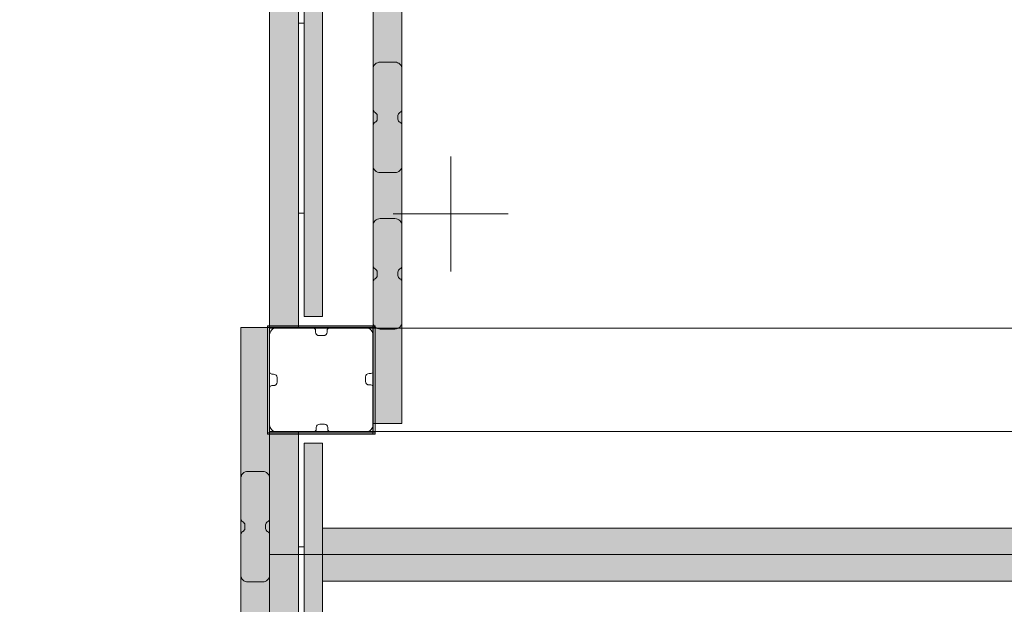
# Model space of a CAD drawing. Units: millimetres. Extents: x -17070 to 26598, y -25138 to -763.
# Drawn here: x -217 to 639, y -7614 to -7106 of the extents above; entities that cross this region are included whole.
import ezdxf

# ---------------------------------------------------------------- set-up
doc = ezdxf.new("R2010")
doc.units = ezdxf.units.MM
doc.header["$MEASUREMENT"] = 0
for name, color, linetype, lineweight in [('0_Pen_No__1', 7, 'Continuous', 5), ('A-DIMS_Pen_No__1', 7, 'Continuous', 5), ('A-DIMS_Pen_No__131', 8, 'Continuous', 5), ('A-DIMS_Pen_No__141', 7, 'Continuous', 5), ('A-NPLT_Pen_No__1', 7, 'Continuous', 5)]:
    doc.layers.add(name, color=color, linetype=linetype, lineweight=lineweight)
for name, color, linetype, lineweight, true_color in [('0_Pen_No__2', 7, 'Continuous', 5, 0x747474), ('0_Pen_No__66', 7, 'Continuous', 5, 0xd2d269), ('A-FLOR_Pen_No__2', 7, 'Continuous', 5, 0x747474), ('A-WALL-INTR_Pen_No__66', 7, 'Continuous', 5, 0xd2d269)]:
    doc.layers.add(name, color=color, linetype=linetype, lineweight=lineweight, true_color=true_color)
for name, color, linetype in [('A-DIMS', 7, 'Continuous'), ('A-FLOR', 7, 'Continuous'), ('A-WALL-INTR', 7, 'Continuous')]:
    doc.layers.add(name, color=color, linetype=linetype)
doc.styles.add('GENERATED_STYLE_1', font='tahoma.ttf')
doc.dimstyles.new('GENERATED_STYLE__1', dxfattribs={"dimtxt": 200, "dimasz": 95, "dimexe": 0.18, "dimexo": 10000, "dimgap": 0.09, "dimtad": 1, "dimdec": 0, "dimzin": 0, "dimdsep": 46, "dimtxsty": 'GENERATED_STYLE_1', "dimblk": 'ARROWHEAD_6', "dimblk1": 'ARROWHEAD_6', "dimblk2": 'ARROWHEAD_6', "dimcen": 0.09, "dimclrd": 8, "dimclre": 8, "dimclrt": 7, "dimadec": 0, "dimazin": 0, "dimtfac": 1, "dimtdec": 4, "dimtmove": 0, "dimatfit": 3, "dimfxl": 0, "dimtolj": 1, "dimtzin": 0, "dimarcsym": 0})
doc.dimstyles.new('GENERATED_STYLE__2', dxfattribs={"dimtxt": 200, "dimasz": 95, "dimexe": 0.18, "dimexo": 10000, "dimgap": 0.09, "dimtad": 1, "dimtih": 1, "dimtoh": 1, "dimdec": 0, "dimzin": 0, "dimdsep": 46, "dimtxsty": 'GENERATED_STYLE_1', "dimblk": 'ARROWHEAD_6', "dimblk1": 'ARROWHEAD_6', "dimblk2": 'ARROWHEAD_6', "dimcen": 0.09, "dimclrd": 8, "dimclre": 8, "dimclrt": 7, "dimadec": 0, "dimazin": 0, "dimtfac": 1, "dimtdec": 4, "dimtmove": 0, "dimatfit": 3, "dimfxl": 0, "dimtolj": 1, "dimtzin": 0, "dimarcsym": 0})

# ---------------------------------------------------------------- blocks, each defined once
blk = doc.blocks.new('marga')
at = {"layer": 'A-WALL-INTR_Pen_No__66', "linetype": 'Continuous'}
blk.add_hatch(color=256, dxfattribs=at).paths.add_polyline_path([(0, -12.5), (992, -12.5), (992, 12.5), (0, 12.5)])
for p, q in [((0, 12.5), (0, 12.409)), ((0, 12.5), (992, 12.5)), ((0, 12.409), (0, 12.138)), ((0, 12.138), (0, 11.696)), ((0, 11.696), (0, 11.096)), ((0, 11.096), (0, 10.357)), ((0, 10.357), (0, 9.5)), ((0, 9.5), (0, 8.552)), ((992, 12.5), (992, 12.409)), ((992, 12.409), (992, 12.138)), ((992, 12.138), (992, 11.696)), ((992, 11.696), (992, 11.096)), ((992, 11.096), (992, 10.357)), ((992, 10.357), (992, 9.5)), ((992, 9.5), (992, 8.552)), ((0, 8.552), (0, 7.542)), ((0, 7.542), (0, 6.5)), ((0, 6.5), (0, -6.5)), ((992, 8.552), (992, 7.542)), ((992, 7.542), (992, 6.5)), ((992, 6.5), (992, -6.5)), ((0, -6.5), (0, -7.542)), ((0, -7.542), (0, -8.552)), ((0, -8.552), (0, -9.5)), ((992, -6.5), (992, -7.542)), ((992, -7.542), (992, -8.552)), ((992, -8.552), (992, -9.5)), ((0, -9.5), (0, -10.357)), ((0, -10.357), (0, -11.096)), ((0, -11.096), (0, -11.696)), ((0, -11.696), (0, -12.138)), ((0, -12.138), (0, -12.409)), ((0, -12.409), (0, -12.5)), ((0, -12.5), (992, -12.5)), ((992, -9.5), (992, -10.357)), ((992, -10.357), (992, -11.096)), ((992, -11.096), (992, -11.696)), ((992, -11.696), (992, -12.138)), ((992, -12.138), (992, -12.409)), ((992, -12.409), (992, -12.5))]:
    blk.add_line(p, q, dxfattribs=at)
blk = doc.blocks.new('Slab_23', base_point=(6.54, -7421.21))
at = {"layer": 'A-FLOR_Pen_No__2', "linetype": 'Continuous', "flags": 128}
blk.add_lwpolyline([(6.54, -7421.21, -0.414214), (3.54, -7424.21), (2, -7424.21, 0.414214), (0, -7426.21), (0, -7458.21, 0.414214), (6, -7464.21), (38.62, -7464.21, 0.414214), (40.62, -7462.21), (40.62, -7460.68, -0.414214), (43.62, -7457.68), (47.62, -7457.68, -0.414214), (50.62, -7460.68), (50.62, -7462.21, 0.414214), (52.62, -7464.21), (84, -7464.21, 0.414214), (90, -7458.21), (90, -7425.62, 0.414214), (88, -7423.62), (86.46, -7423.62, -0.414214), (83.46, -7420.62), (83.46, -7416.62, -0.414214), (86.46, -7413.62), (88, -7413.62, 0.414214), (90, -7411.62), (90, -7380.21, 0.414214), (84, -7374.21), (52.01, -7374.21, 0.414214), (50.01, -7376.21), (50.01, -7377.75, -0.414214), (47.01, -7380.75), (43.01, -7380.75, -0.414214), (40.01, -7377.75), (40.01, -7376.21, 0.414214), (38.01, -7374.21), (6, -7374.21, 0.414214), (0, -7380.21), (0, -7412.21, 0.414214), (2, -7414.21), (3.54, -7414.21, -0.414214), (6.54, -7417.21)], format="xyb", close=True, dxfattribs=at)
blk = doc.blocks.new('Slab_49', base_point=(25, -7564.21))
at = {"layer": 'A-FLOR_Pen_No__2', "linetype": 'Continuous', "flags": 128}
blk.add_lwpolyline([(25, -7564.21), (25, -8184.21), (30, -8184.21), (30, -7564.21)], close=True, dxfattribs=at)
blk = doc.blocks.new('Slab_54', base_point=(25, -7109.21))
at = {"layer": 'A-FLOR_Pen_No__2', "linetype": 'Continuous', "flags": 128}
blk.add_lwpolyline([(25, -7109.21), (25, -7274.21), (30, -7274.21), (30, -7109.21)], close=True, dxfattribs=at)
blk = doc.blocks.new('Slab_55', base_point=(0, -8284.21))
at = {"layer": 'A-FLOR_Pen_No__2', "linetype": 'Continuous', "flags": 128}
blk.add_lwpolyline([(0, -8284.21), (90, -8284.21), (90, -8374.21), (910, -8374.21), (910, -8284.21), (1000, -8284.21), (1000, -7571.13), (0, -7571.13)], close=True, dxfattribs=at)
blk = doc.blocks.new('Slab_56', base_point=(1000, -7571.13))
at = {"layer": 'A-FLOR_Pen_No__2', "linetype": 'Continuous', "flags": 128}
blk.add_lwpolyline([(1000, -7571.13), (1000, -7464.21), (910, -7464.21), (910, -7374.21), (1000, -7374.21), (1000, -6812.21), (0, -6812.21), (0, -6919.21), (90, -6919.21), (90, -7009.21), (0, -7009.21), (0, -7374.21), (90, -7374.21), (90, -7464.21), (0, -7464.21), (0, -7571.13)], close=True, dxfattribs=at)
blk = doc.blocks.new('Slab_111', base_point=(-21.5, -7545.27))
at = {"layer": 'A-FLOR_Pen_No__2', "linetype": 'Continuous', "flags": 128}
blk.add_lwpolyline([(-21.5, -7545.27), (-21.5, -7548.36, -0.293277), (-23.25, -7551.09, 0.293305), (-25, -7553.81), (-25, -7588.81, 0.414214), (-19, -7594.81), (-6, -7594.81, 0.414214), (0, -7588.81), (0, -7553.81, 0.293305), (-1.75, -7551.09, -0.293277), (-3.5, -7548.36), (-3.5, -7545.27, -0.293717), (-1.74, -7542.53, 0.29298), (0, -7539.82), (0, -7504.81, 0.414214), (-6, -7498.81), (-19, -7498.81, 0.414214), (-25, -7504.81), (-25, -7539.82, 0.292721), (-23.26, -7542.53, -0.293717)], format="xyb", close=True, dxfattribs=at)
blk = doc.blocks.new('Slab_127', base_point=(-21.5, -7545.27))
at = {"layer": 'A-FLOR_Pen_No__2', "linetype": 'Continuous', "flags": 128}
blk.add_lwpolyline([(-21.5, -7545.27), (-21.5, -7548.36, -0.293277), (-23.25, -7551.09, 0.293305), (-25, -7553.81), (-25, -7588.81, 0.414214), (-19, -7594.81), (-6, -7594.81, 0.414214), (0, -7588.81), (0, -7553.81, 0.293305), (-1.75, -7551.09, -0.293277), (-3.5, -7548.36), (-3.5, -7545.27, -0.293717), (-1.74, -7542.53, 0.29298), (0, -7539.82), (0, -7504.81, 0.414214), (-6, -7498.81), (-19, -7498.81, 0.414214), (-25, -7504.81), (-25, -7539.82, 0.292721), (-23.26, -7542.53, -0.293717)], format="xyb", close=True, dxfattribs=at)
blk = doc.blocks.new('kdelis1')
at = {"layer": '0_Pen_No__66', "linetype": 'Continuous'}
blk.add_hatch(color=256, dxfattribs=at).paths.add_polyline_path([(0, -12.5), (820, -12.5), (820, 12.5), (0, 12.5)])
for p, q in [((0, 12.5), (0, 12.409)), ((0, 12.5), (820, 12.5)), ((0, 12.409), (0, 12.138)), ((0, 12.138), (0, 11.696)), ((0, 11.696), (0, 11.096)), ((0, 11.096), (0, 10.357)), ((0, 10.357), (0, 9.5)), ((0, 9.5), (0, 8.552)), ((820, 12.5), (820, 12.409)), ((820, 12.409), (820, 12.138)), ((820, 12.138), (820, 11.696)), ((820, 11.696), (820, 11.096)), ((820, 11.096), (820, 10.357)), ((820, 10.357), (820, 9.5)), ((820, 9.5), (820, 8.552)), ((0, 8.552), (0, 7.542)), ((0, 7.542), (0, 6.5)), ((0, 6.5), (0, -12.5)), ((820, 8.552), (820, 7.542)), ((820, 7.542), (820, 6.5)), ((820, 6.5), (820, -12.5)), ((0, -12.5), (820, -12.5))]:
    blk.add_line(p, q, dxfattribs=at)
blk = doc.blocks.new('kdelis11')
at = {"layer": '0_Pen_No__66', "linetype": 'Continuous'}
blk.add_hatch(color=256, dxfattribs=at).paths.add_polyline_path([(0, -8), (800, -8), (800, 8), (0, 8)])
for p, q in [((0, 8), (0, -2)), ((0, 8), (800, 8)), ((800, 8), (800, -2)), ((0, -2), (0, -3.042)), ((0, -3.042), (0, -4.052)), ((0, -4.052), (0, -5)), ((0, -5), (0, -5.857)), ((0, -5.857), (0, -6.596)), ((0, -6.596), (0, -7.196)), ((0, -7.196), (0, -7.638)), ((0, -7.638), (0, -7.909)), ((0, -7.909), (0, -8)), ((0, -8), (800, -8)), ((800, -2), (800, -3.042)), ((800, -3.042), (800, -4.052)), ((800, -4.052), (800, -5)), ((800, -5), (800, -5.857)), ((800, -5.857), (800, -6.596)), ((800, -6.596), (800, -7.196)), ((800, -7.196), (800, -7.638)), ((800, -7.638), (800, -7.909)), ((800, -7.909), (800, -8))]:
    blk.add_line(p, q, dxfattribs=at)
blk = doc.blocks.new('kdelis_vesels_2')
at = {"layer": '0_Pen_No__66', "linetype": 'Continuous'}
blk.add_hatch(color=256, dxfattribs=at).paths.add_polyline_path([(0, -23), (908, -23), (908, 23), (0, 23)])
for p, q in [((0, 23), (908, 23)), ((908, 23), (908, 22.909)), ((908, 22.909), (908, 22.638)), ((908, 22.638), (908, 22.196)), ((908, 22.196), (908, 21.596)), ((908, 21.596), (908, 20.857)), ((908, 20.857), (908, 20)), ((908, 20), (908, 19.052)), ((908, 19.052), (908, 18.042)), ((908, 18.042), (908, 17)), ((908, 17), (908, 15)), ((908, 15), (908, -17)), ((908, -17), (908, -18.042)), ((0, -23), (908, -23)), ((908, -18.042), (908, -19.052)), ((908, -19.052), (908, -20)), ((908, -20), (908, -20.857)), ((908, -20.857), (908, -21.596)), ((908, -21.596), (908, -22.196)), ((908, -22.196), (908, -22.638)), ((908, -22.638), (908, -22.909)), ((908, -22.909), (908, -23))]:
    blk.add_line(p, q, dxfattribs=at)
blk = doc.blocks.new('kdelis1_2')
at = {"layer": '0_Pen_No__66', "linetype": 'Continuous'}
blk.add_hatch(color=256, dxfattribs=at).paths.add_polyline_path([(0, -12.5), (365, -12.5), (365, 12.5), (0, 12.5)])
for p, q in [((0, 12.5), (0, 12.409)), ((0, 12.5), (365, 12.5)), ((0, 12.409), (0, 12.138)), ((0, 12.138), (0, 11.696)), ((0, 11.696), (0, 11.096)), ((0, 11.096), (0, 10.357)), ((0, 10.357), (0, 9.5)), ((0, 9.5), (0, 8.552)), ((365, 12.5), (365, 12.409)), ((365, 12.409), (365, 12.138)), ((365, 12.138), (365, 11.696)), ((365, 11.696), (365, 11.096)), ((365, 11.096), (365, 10.357)), ((365, 10.357), (365, 9.5)), ((365, 9.5), (365, 8.552)), ((0, 8.552), (0, 7.542)), ((0, 7.542), (0, 6.5)), ((0, 6.5), (0, -12.5)), ((365, 8.552), (365, 7.542)), ((365, 7.542), (365, 6.5)), ((365, 6.5), (365, -12.5)), ((0, -12.5), (365, -12.5))]:
    blk.add_line(p, q, dxfattribs=at)
blk = doc.blocks.new('kdelis11_2')
at = {"layer": '0_Pen_No__66', "linetype": 'Continuous'}
blk.add_hatch(color=256, dxfattribs=at).paths.add_polyline_path([(0, -8), (345, -8), (345, 8), (0, 8)])
for p, q in [((0, 8), (0, -2)), ((0, 8), (345, 8)), ((345, 8), (345, -2)), ((0, -2), (0, -3.042)), ((0, -3.042), (0, -4.052)), ((0, -4.052), (0, -5)), ((0, -5), (0, -5.857)), ((0, -5.857), (0, -6.596)), ((0, -6.596), (0, -7.196)), ((0, -7.196), (0, -7.638)), ((0, -7.638), (0, -7.909)), ((0, -7.909), (0, -8)), ((0, -8), (345, -8)), ((345, -2), (345, -3.042)), ((345, -3.042), (345, -4.052)), ((345, -4.052), (345, -5)), ((345, -5), (345, -5.857)), ((345, -5.857), (345, -6.596)), ((345, -6.596), (345, -7.196)), ((345, -7.196), (345, -7.638)), ((345, -7.638), (345, -7.909)), ((345, -7.909), (345, -8))]:
    blk.add_line(p, q, dxfattribs=at)
blk = doc.blocks.new('mice')
at = {"layer": '0_Pen_No__2', "linetype": 'Continuous'}
for p, q in [((90.64, 94), (0, 94)), ((0, 93), (0, 94)), ((0, 0), (0, 93)), ((90.64, 93), (0, 93)), ((1.64, 0), (1.64, 94)), ((93.56, 94), (90.64, 94)), ((93.56, 93), (90.64, 93)), ((91.64, 0), (91.64, 94)), ((93.56, 93), (93.56, 94)), ((93.56, 0), (93.56, 93)), ((90.64, 1), (0, 1)), ((0, 0), (1.64, 0)), ((14.28, 0), (1.64, 0)), ((40.55, 0), (14.28, 0)), ((67.01, 0), (40.55, 0)), ((91.64, 0), (67.01, 0)), ((93.56, 1), (90.64, 1)), ((93.56, 0), (91.64, 0))]:
    blk.add_line(p, q, dxfattribs=at)
blk = doc.blocks.new('*D423')
at = {"layer": 'A-DIMS_Pen_No__1', "linetype": 'Continuous'}
for p, q in [((-3111.37, -2400.78), (-3211.37, -2500.78)), ((8948.93, -2500.78), (9048.93, -2400.78))]:
    blk.add_line(p, q, dxfattribs=at)
at = {"layer": 'A-DIMS_Pen_No__131', "linetype": 'Continuous'}
for p, q in [((-3161.37, -2544.53), (-3161.37, -2357.03)), ((8998.93, -2544.53), (8998.93, -2357.03)), ((-3236.37, -2450.78), (-3161.37, -2450.78)), ((-3161.37, -2450.78), (8998.93, -2450.78)), ((8998.93, -2450.78), (9073.93, -2450.78))]:
    blk.add_line(p, q, dxfattribs=at)
at = {"layer": 'A-DIMS_Pen_No__141', "insert": (2500.95, -2410.78), "char_height": 200, "attachment_point": 7, "style": 'GENERATED_STYLE_1'}
blk.add_mtext('\\A1;{\\fTahoma|b0|i0|c0|p34;12\xa0160}', dxfattribs=at)
blk = doc.blocks.new('ARROWHEAD_6')
at = {"color": 0, "linetype": 'Continuous', "lineweight": 0}
for p, q in [((-0.5, -0.5), (0.5, 0.5)), ((0, 0), (-1, 0))]:
    blk.add_line(p, q, dxfattribs=at)
blk = doc.blocks.new('*D424')
at = {"layer": 'A-DIMS_Pen_No__1', "linetype": 'Continuous'}
for p, q in [((-4792.59, -1979.49), (-4892.59, -2079.49)), ((10448.93, -2079.49), (10548.93, -1979.49))]:
    blk.add_line(p, q, dxfattribs=at)
at = {"layer": 'A-DIMS_Pen_No__131', "linetype": 'Continuous'}
for p, q in [((-4842.59, -2123.24), (-4842.59, -1935.74)), ((10498.93, -2123.24), (10498.93, -1935.74)), ((-4917.59, -2029.49), (-4842.59, -2029.49)), ((-4842.59, -2029.49), (10498.93, -2029.49)), ((10498.93, -2029.49), (10573.93, -2029.49))]:
    blk.add_line(p, q, dxfattribs=at)
at = {"layer": 'A-DIMS_Pen_No__141', "insert": (2410.34, -1989.49), "char_height": 200, "attachment_point": 7, "style": 'GENERATED_STYLE_1'}
blk.add_mtext('\\A1;{\\fTahoma|b0|i0|c0|p34;15\xa0340}', dxfattribs=at)
blk = doc.blocks.new('*D425')
at = {"layer": 'A-DIMS_Pen_No__1', "linetype": 'Continuous'}
for p, q in [((-5130.31, -3943.97), (-5230.31, -3843.97)), ((-5230.31, -10224.95), (-5130.31, -10324.95))]:
    blk.add_line(p, q, dxfattribs=at)
at = {"layer": 'A-DIMS_Pen_No__131', "linetype": 'Continuous'}
for p, q in [((-5180.31, -3893.97), (-5180.31, -3818.97)), ((-5086.56, -3893.97), (-5274.06, -3893.97)), ((-5180.31, -10274.95), (-5180.31, -3893.97)), ((-5086.56, -10274.95), (-5274.06, -10274.95)), ((-5180.31, -10349.95), (-5180.31, -10274.95))]:
    blk.add_line(p, q, dxfattribs=at)
at = {"layer": 'A-DIMS_Pen_No__141', "insert": (-5220.31, -7427.32), "char_height": 200, "attachment_point": 7, "rotation": 90, "style": 'GENERATED_STYLE_1'}
blk.add_mtext('\\A1;{\\fTahoma|b0|i0|c0|p34;6\xa0380}', dxfattribs=at)
blk = doc.blocks.new('*D426')
at = {"layer": 'A-DIMS_Pen_No__1', "linetype": 'Continuous'}
for p, q in [((-5566.35, -3194.21), (-5666.35, -3094.21)), ((-5666.35, -12224.95), (-5566.35, -12324.95))]:
    blk.add_line(p, q, dxfattribs=at)
at = {"layer": 'A-DIMS_Pen_No__131', "linetype": 'Continuous'}
for p, q in [((-5616.35, -3144.21), (-5616.35, -3069.21)), ((-5522.6, -3144.21), (-5710.1, -3144.21)), ((-5616.35, -12274.95), (-5616.35, -3144.21)), ((-5522.6, -12274.95), (-5710.1, -12274.95)), ((-5616.35, -12349.95), (-5616.35, -12274.95))]:
    blk.add_line(p, q, dxfattribs=at)
at = {"layer": 'A-DIMS_Pen_No__141', "insert": (-5656.35, -8052.44), "char_height": 200, "attachment_point": 7, "rotation": 90, "style": 'GENERATED_STYLE_1'}
blk.add_mtext('\\A1;{\\fTahoma|b0|i0|c0|p34;9\xa0130}', dxfattribs=at)
blk = doc.blocks.new('Slab_155', base_point=(93.5, -7189.51))
at = {"layer": 'A-FLOR_Pen_No__2', "linetype": 'Continuous', "flags": 128}
blk.add_lwpolyline([(93.5, -7189.51), (93.5, -7192.6, -0.293277), (91.75, -7195.33, 0.293305), (90, -7198.06), (90, -7233.06, 0.414214), (96, -7239.06), (109, -7239.06, 0.414214), (115, -7233.06), (115, -7198.06, 0.293305), (113.25, -7195.33, -0.293277), (111.5, -7192.6), (111.5, -7189.51, -0.293717), (113.26, -7186.78, 0.29298), (115, -7184.06), (115, -7149.06, 0.414214), (109, -7143.06), (96, -7143.06, 0.414214), (90, -7149.06), (90, -7184.06, 0.292721), (91.74, -7186.78, -0.293717)], format="xyb", close=True, dxfattribs=at)
blk = doc.blocks.new('Slab_156', base_point=(93.5, -7325.51))
at = {"layer": 'A-FLOR_Pen_No__2', "linetype": 'Continuous', "flags": 128}
blk.add_lwpolyline([(93.5, -7325.51), (93.5, -7328.6, -0.293277), (91.75, -7331.33, 0.293305), (90, -7334.06), (90, -7369.06, 0.414214), (96, -7375.06), (109, -7375.06, 0.414214), (115, -7369.06), (115, -7334.06, 0.293305), (113.25, -7331.33, -0.293277), (111.5, -7328.6), (111.5, -7325.51, -0.293717), (113.26, -7322.78, 0.29298), (115, -7320.06), (115, -7285.06, 0.414214), (109, -7279.06), (96, -7279.06, 0.414214), (90, -7285.06), (90, -7320.06, 0.292721), (91.74, -7322.78, -0.293717)], format="xyb", close=True, dxfattribs=at)
blk = doc.blocks.new('Slab_223', base_point=(93.5, -7189.51))
at = {"layer": 'A-FLOR_Pen_No__2', "linetype": 'Continuous', "flags": 128}
blk.add_lwpolyline([(93.5, -7189.51), (93.5, -7192.6, -0.293277), (91.75, -7195.33, 0.293305), (90, -7198.06), (90, -7233.06, 0.414214), (96, -7239.06), (109, -7239.06, 0.414214), (115, -7233.06), (115, -7198.06, 0.293305), (113.25, -7195.33, -0.293277), (111.5, -7192.6), (111.5, -7189.51, -0.293717), (113.26, -7186.78, 0.29298), (115, -7184.06), (115, -7149.06, 0.414214), (109, -7143.06), (96, -7143.06, 0.414214), (90, -7149.06), (90, -7184.06, 0.292721), (91.74, -7186.78, -0.293717)], format="xyb", close=True, dxfattribs=at)
blk = doc.blocks.new('Slab_224', base_point=(93.5, -7325.51))
at = {"layer": 'A-FLOR_Pen_No__2', "linetype": 'Continuous', "flags": 128}
blk.add_lwpolyline([(93.5, -7325.51), (93.5, -7328.6, -0.293277), (91.75, -7331.33, 0.293305), (90, -7334.06), (90, -7369.06, 0.414214), (96, -7375.06), (109, -7375.06, 0.414214), (115, -7369.06), (115, -7334.06, 0.293305), (113.25, -7331.33, -0.293277), (111.5, -7328.6), (111.5, -7325.51, -0.293717), (113.26, -7322.78, 0.29298), (115, -7320.06), (115, -7285.06, 0.414214), (109, -7279.06), (96, -7279.06, 0.414214), (90, -7285.06), (90, -7320.06, 0.292721), (91.74, -7322.78, -0.293717)], format="xyb", close=True, dxfattribs=at)
blk = doc.blocks.new('marga_2')
at = {"layer": 'A-WALL-INTR_Pen_No__66', "linetype": 'Continuous'}
blk.add_hatch(color=256, dxfattribs=at).paths.add_polyline_path([(0, -12.5), (531.84, -12.5), (531.84, 12.5), (0, 12.5)])
for p, q in [((0, 12.5), (0, 12.41)), ((0, 12.5), (531.84, 12.5)), ((0, 12.41), (0, 12.14)), ((0, 12.14), (0, 11.7)), ((0, 11.7), (0, 11.1)), ((0, 11.1), (0, 10.36)), ((0, 10.36), (0, 9.5)), ((0, 9.5), (0, 8.55)), ((531.84, 12.5), (531.84, 12.41)), ((531.84, 12.41), (531.84, 12.14)), ((531.84, 12.14), (531.84, 11.7)), ((531.84, 11.7), (531.84, 11.1)), ((531.84, 11.1), (531.84, 10.36)), ((531.84, 10.36), (531.84, 9.5)), ((531.84, 9.5), (531.84, 8.55)), ((0, 8.55), (0, 7.54)), ((0, 7.54), (0, 6.5)), ((0, 6.5), (0, -6.5)), ((531.84, 8.55), (531.84, 7.54)), ((531.84, 7.54), (531.84, 6.5)), ((531.84, 6.5), (531.84, -6.5)), ((0, -6.5), (0, -7.54)), ((0, -7.54), (0, -8.55)), ((0, -8.55), (0, -9.5)), ((531.84, -6.5), (531.84, -7.54)), ((531.84, -7.54), (531.84, -8.55)), ((531.84, -8.55), (531.84, -9.5)), ((0, -9.5), (0, -10.36)), ((0, -10.36), (0, -11.1)), ((0, -11.1), (0, -11.7)), ((0, -11.7), (0, -12.14)), ((0, -12.14), (0, -12.41)), ((0, -12.41), (0, -12.5)), ((0, -12.5), (531.84, -12.5)), ((531.84, -9.5), (531.84, -10.36)), ((531.84, -10.36), (531.84, -11.1)), ((531.84, -11.1), (531.84, -11.7)), ((531.84, -11.7), (531.84, -12.14)), ((531.84, -12.14), (531.84, -12.41)), ((531.84, -12.41), (531.84, -12.5))]:
    blk.add_line(p, q, dxfattribs=at)

msp = doc.modelspace()

# ---------------------------------------------------------------- linework, layer by layer
at = {"layer": '0_Pen_No__1', "linetype": 'Continuous', "flags": 128}
for points in [[(0, -7464.21), (1000, -7464.21), (1000, -6464.21), (0, -6464.21)], [(0, -7464.21), (90, -7464.21), (90, -7374.21), (0, -7374.21)], [(0, -8374.21), (1000, -8374.21), (1000, -7374.21), (0, -7374.21)], [(0, -7464.21), (90, -7464.21), (90, -7374.21), (0, -7374.21)]]:
    msp.add_lwpolyline(points, close=True, dxfattribs=at)
at = {"layer": 'A-NPLT_Pen_No__1', "linetype": 'Continuous'}
for q in [(157.41, -7224.95), (107.41, -7274.95), (207.41, -7274.95), (157.41, -7324.95)]:
    msp.add_line((157.41, -7274.95), q, dxfattribs=at)
at = {"layer": 'A-NPLT_Pen_No__1', "linetype": 'Continuous', "flags": 128}
msp.add_lwpolyline([(-23.26, -7542.53, -0.293717), (-21.5, -7545.27), (-21.5, -7548.36, -0.293277), (-23.25, -7551.09, 0.293305), (-25, -7553.81), (-25, -7588.81, 0.414214), (-19, -7594.81), (-6, -7594.81, 0.414214), (0, -7588.81), (0, -7553.81, 0.293305), (-1.75, -7551.09, -0.293277), (-3.5, -7548.36), (-3.5, -7545.27, -0.293717), (-1.74, -7542.53, 0.29298), (0, -7539.82), (0, -7504.81, 0.414214), (-6, -7498.81), (-19, -7498.81, 0.414214), (-25, -7504.81), (-25, -7539.82, 0.292721)], format="xyb", close=True, dxfattribs=at)
msp.add_lwpolyline([(-23.26, -7542.53, -0.293717), (-21.5, -7545.27), (-21.5, -7548.36, -0.293277), (-23.25, -7551.09, 0.293305), (-25, -7553.81), (-25, -7588.81, 0.414214), (-19, -7594.81), (-6, -7594.81, 0.414214), (0, -7588.81), (0, -7553.81, 0.293305), (-1.75, -7551.09, -0.293277), (-3.5, -7548.36), (-3.5, -7545.27, -0.293717), (-1.74, -7542.53, 0.29298), (0, -7539.82), (0, -7504.81, 0.414214), (-6, -7498.81), (-19, -7498.81, 0.414214), (-25, -7504.81), (-25, -7539.82, 0.292721)], format="xyb", close=True, dxfattribs=at)

# ---------------------------------------------------------------- block references
at = {"color": 53, "linetype": 'Continuous', "lineweight": 5, "true_color": 0xd2d269, "zscale": 1000, "rotation": 90}
for name, p in [('kdelis1_2', (12.5, -7374.21)), ('kdelis11_2', (38, -7364.21)), ('kdelis1', (12.5, -8284.21)), ('kdelis11', (38, -8274.21))]:
    msp.add_blockref(name, p, dxfattribs=at)
at = {"color": 3, "linetype": 'Continuous', "lineweight": 5, "zscale": 1000}
msp.add_blockref('mice', (-1.78, -7466.29), dxfattribs=at)
at = {"color": 53, "linetype": 'Continuous', "lineweight": 5, "true_color": 0xd2d269, "xscale": -1, "zscale": 1000}
msp.add_blockref('kdelis_vesels_2', (954, -7571.13), dxfattribs=at)
at = {"layer": 'A-FLOR', "color": 8, "linetype": 'Continuous', "lineweight": 5, "true_color": 0x747474}
for name, p in [('Slab_56', (1000, -7571.13)), ('Slab_54', (25, -7109.21)), ('Slab_155', (93.5, -7189.51)), ('Slab_223', (93.5, -7189.51)), ('Slab_156', (93.5, -7325.51)), ('Slab_224', (93.5, -7325.51)), ('Slab_23', (6.54, -7421.21)), ('Slab_111', (-21.5, -7545.27)), ('Slab_127', (-21.5, -7545.27)), ('Slab_49', (25, -7564.21)), ('Slab_55', (0, -8284.21))]:
    msp.add_blockref(name, p, dxfattribs=at)
at = {"layer": 'A-WALL-INTR', "color": 53, "linetype": 'Continuous', "lineweight": 5, "true_color": 0xd2d269, "zscale": 1000, "rotation": 270}
for name, p in [('marga_2', (102.5, -6925.21)), ('marga_2', (102.5, -6925.21)), ('marga_2', (102.5, -6925.21)), ('marga_2', (102.5, -6925.21)), ('marga', (-12.5, -7373.81)), ('marga', (-12.5, -7373.81)), ('marga', (-12.5, -7373.81)), ('marga', (-12.5, -7373.81))]:
    msp.add_blockref(name, p, dxfattribs=at)

# ---------------------------------------------------------------- dimensions: what is measured, and where the dimension line sits
at = {"layer": 'A-DIMS', "color": 8, "linetype": 'Continuous', "lineweight": 5}
dim = msp.add_linear_dim(base=(10498.93, -2029.49), p1=(-4842.59, -7971.78), p2=(10498.93, -6481.9), text='15\xa0340', dimstyle='GENERATED_STYLE__2', dxfattribs=at)
dim.commit()
dim.dimension.update_dxf_attribs({"geometry": '*D424', "text_midpoint": (2828.17, -1889.49), "dimtype": 160})
dim = msp.add_linear_dim(base=(8998.93, -2450.78), p1=(-3161.37, -7235.68), p2=(8998.93, -6465.48), dimstyle='GENERATED_STYLE__2', dxfattribs=at)
dim.commit()
dim.dimension.update_dxf_attribs({"geometry": '*D423', "text_midpoint": (2918.78, -2310.78), "dimtype": 160})
for base, p1, p2, text, picture, middle in [((-5616.35, -3144.21), (3035, -12274.95), (-500, -3144.21), '9\xa0130', '*D426', (-5756.35, -7710.49)), ((-5180.31, -3893.97), (3044.38, -10274.95), (3042, -3893.97), '6\xa0380', '*D425', (-5320.31, -7085.37))]:
    dim = msp.add_linear_dim(base=base, p1=p1, p2=p2, angle=90, text=text, dimstyle='GENERATED_STYLE__1', dxfattribs=at)
    dim.commit()
    dim.dimension.update_dxf_attribs({"geometry": picture, "text_midpoint": middle, "dimtype": 160, "text_rotation": 90})

doc.saveas('drawing.dxf')
